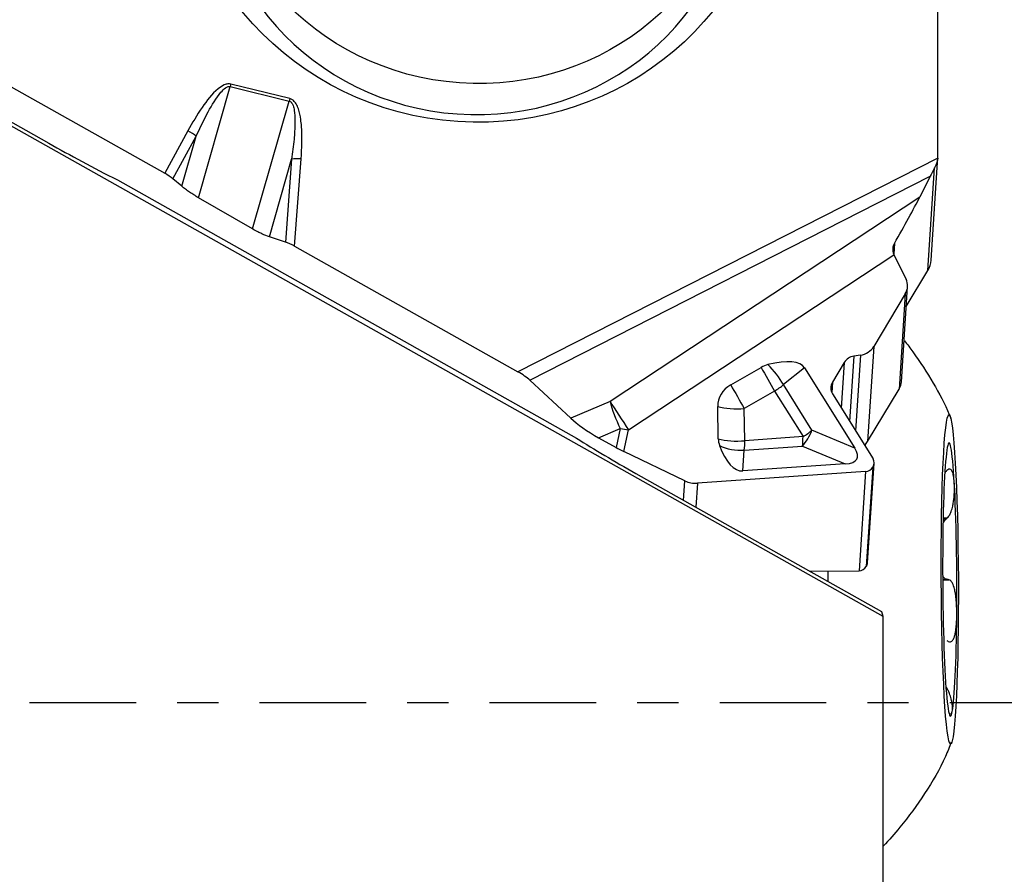
# Model space of a CAD drawing. Units: millimetres. Extents: x -217 to 117, y -26 to 44.
# Drawn here: x 90 to 101, y -2 to 7 of the extents above; entities that cross this region are included whole.
import ezdxf

# ---------------------------------------------------------------- set-up
doc = ezdxf.new("R2010")
doc.units = ezdxf.units.MM
doc.linetypes.add('CENTER', pattern=[47.5, 22, -8.5, 8.5, -8.5])
doc.layers.get('0').update_dxf_attribs({"linetype": 'CONTINUOUS'})
for name, color, linetype in [('1', 4, 'CONTINUOUS'), ('SK2', 7, 'CONTINUOUS'), ('SK4', 2, 'CENTER')]:
    doc.layers.add(name, color=color, linetype=linetype)
doc.styles.add('DEFAULT', font='simplex.shx')
doc.dimstyles.get("Standard").update_dxf_attribs({"dimtxt": 0.18, "dimasz": 0.18, "dimexe": 0.18, "dimexo": 0.0625, "dimgap": 0.09, "dimtad": 1, "dimzin": 0, "dimdsep": 52, "dimtxsty": 'Standard', "dimcen": 0.09, "dimadec": 0, "dimazin": 0, "dimtfac": 1, "dimtdec": 4, "dimtofl": 0, "dimtmove": 0, "dimatfit": 3, "dimfxl": 1, "dimtolj": 1, "dimtzin": 0, "dimarcsym": 0})

# ---------------------------------------------------------------- blocks, each defined once
blk = doc.blocks.new('DimnDraft3D3')
at = {"layer": 'SK2'}
for p, q in [((-201.32, 1.5), (-201.32, 39.625)), ((99.93, 18.375), (99.93, 39.625)), ((-201.32, 36.625), (-198.320001, 37.019957)), ((-198.320001, 37.019957), (-198.319999, 36.230043)), ((99.93, 36.625), (96.929999, 37.019957)), ((96.930001, 36.230043), (96.929999, 37.019957)), ((99.93, 36.625), (-201.32, 36.625)), ((-201.32, 36.625), (-198.319999, 36.230043)), ((99.93, 36.625), (96.930001, 36.230043))]:
    blk.add_line(p, q, dxfattribs=at)
at = {"layer": 'SK2', "insert": (-53.288421, 37.75), "char_height": 4.5, "attachment_point": 7, "line_spacing_factor": 1.084337, "style": 'DEFAULT'}
blk.add_mtext('\\W01.000;\\fsimplex.shx,bigfont.shx;301 ', dxfattribs=at)
blk = doc.blocks.new('_CLOSED')
at = {"lineweight": -2}
for p, q in [((-1, 0.166667), (0, 0)), ((-1, 0.166667), (-1, -0.166667)), ((0, 0), (-1, -0.166667)), ((0, 0), (-1, 0))]:
    blk.add_line(p, q, dxfattribs=at)

msp = doc.modelspace()

# ---------------------------------------------------------------- linework, layer by layer
at = {"layer": '1'}
for p, q in [((99.9324, 5.6428), (99.9324, 8.0084)), ((88.5837, 6.9541), (99.3629, 0.89)), ((88.7713, 6.8875), (90.7534, 5.7726)), ((89.8308, 6.6539), (91.9514, 5.4618)), ((92.2989, 5.2102), (92.6274, 6.3575)), ((92.6274, 6.3575), (93.2368, 6.208)), ((93.2432, 6.233), (92.6337, 6.3824)), ((92.8586, 4.8871), (93.2368, 6.208)), ((92.1903, 5.8991), (91.9514, 5.4618)), ((92.0358, 5.4046), (92.2764, 5.8451)), ((92.1282, 5.3275), (92.2764, 5.8451)), ((93.0316, 4.8061), (93.2611, 5.6076)), ((93.2611, 5.6076), (93.1982, 4.7514)), ((93.2924, 4.708), (93.3587, 5.6098)), ((99.9312, 5.6196), (95.5973, 3.4124)), ((99.8626, 4.564), (99.9319, 5.628)), ((99.8296, 4.4586), (99.8985, 5.5172)), ((91.462, 5.3935), (96.202, 2.7272)), ((92.1282, 5.3275), (92.0358, 5.4046)), ((95.7202, 3.3267), (99.8532, 5.4317)), ((99.8532, 5.4317), (99.7456, 5.2169)), ((92.8586, 4.8871), (92.2989, 5.2102)), ((99.7456, 5.2169), (96.5483, 3.1056)), ((93.1982, 4.7514), (93.0316, 4.8061)), ((93.2924, 4.708), (95.5973, 3.4124)), ((99.4841, 4.7374), (99.4769, 4.6267)), ((96.7395, 2.8127), (99.4788, 4.6215)), ((99.4788, 4.6215), (99.6043, 4.369)), ((99.6065, 4.0863), (99.8296, 4.4586)), ((99.556, 3.3105), (99.6198, 4.291)), ((99.5962, 4.2164), (99.2717, 3.675)), ((99.5962, 4.2164), (99.5322, 3.2346)), ((99.2717, 3.675), (99.2078, 2.6931)), ((99.0658, 3.574), (99.0219, 2.9)), ((99.1342, 3.5844), (99.0658, 3.574)), ((99.1342, 3.5844), (99.0832, 2.8017)), ((97.7937, 3.2782), (98.107, 3.4578)), ((98.9664, 3.5086), (98.8444, 3.305)), ((98.9664, 3.5086), (98.9358, 3.038)), ((98.557, 3.4544), (98.3392, 3.2799)), ((98.557, 3.4544), (99.0745, 2.6251)), ((96.1429, 2.9327), (95.7202, 3.3267)), ((98.6328, 2.8093), (98.3392, 3.2799)), ((98.8444, 3.305), (98.8374, 3.1971)), ((98.247, 3.2136), (97.9337, 3.034)), ((98.247, 3.2136), (98.5406, 2.743)), ((98.8437, 3.1855), (99.2634, 2.5129)), ((99.2078, 2.6931), (99.5322, 3.2346)), ((96.5483, 3.1056), (96.1429, 2.9327)), ((97.666, 2.7219), (97.6598, 3.0547)), ((97.9399, 2.7012), (97.9337, 3.034)), ((96.4306, 2.7321), (96.6537, 2.8272)), ((96.6537, 2.8272), (96.6101, 2.6312)), ((96.6899, 2.5896), (96.7395, 2.8127)), ((99.0745, 2.6251), (98.6328, 2.8093)), ((96.4306, 2.7321), (96.6101, 2.6312)), ((97.9344, 2.6044), (98.5351, 2.6462)), ((98.5406, 2.743), (97.9399, 2.7012)), ((98.5351, 2.6462), (98.9767, 2.462)), ((97.3213, 2.2868), (96.6899, 2.5896)), ((97.9183, 2.3884), (97.9344, 2.6044)), ((98.9767, 2.462), (97.9183, 2.3884)), ((99.2076, 1.4417), (99.2745, 2.4684)), ((96.8146, 2.3632), (99.3497, 0.9371)), ((99.1858, 2.3834), (97.4507, 2.2628)), ((99.1858, 2.3834), (99.1191, 1.359)), ((99.2609, 2.4286), (99.194, 1.4012)), ((99.2629, 2.432), (99.196, 1.4046)), ((99.2629, 2.432), (99.2609, 2.4286)), ((97.3082, 2.0855), (97.3213, 2.2868)), ((97.4507, 2.2628), (97.4345, 2.0144)), ((99.9866, 1.8952), (100.0206, 1.8954)), ((99.9869, 1.9065), (100.0331, 1.9067)), ((98.609, 1.3538), (99.1191, 1.359)), ((99.194, 1.4012), (99.196, 1.4046)), ((99.9821, 1.2671), (100.0324, 1.2674)), ((99.9821, 1.2658), (100.0452, 1.2662)), ((99.3497, 0.9371), (99.3629, 0.89)), ((99.3629, 0.89), (99.3629, -2.6058)), ((99.9933, 0.6505), (99.9925, 0.6505)), ((100.0154, 0.1609), (100.0174, 0.1609))]:
    msp.add_line(p, q, dxfattribs=at)
for centre, major_axis, ratio in [((95.1705, 8.9642), (3.0739, -0.2002), 0.965789), ((95.1801, 9.0198), (-2.7182, 0.1921), 0.965764), ((100.0554, 1.2677), (-0.0084, 1.7), 0.052006)]:
    msp.add_ellipse(centre, major_axis=major_axis, ratio=ratio, dxfattribs=at)
for centre, major_axis, ratio, start_param, end_param in [((95.1574, 8.6993), (-2.7182, 0.1921), 0.965764, 0, 3.1414946), ((92.6312, 6.3436), (0.0357, 0.1457), 0.046814, 1.3125863, 1.4871192), ((93.2406, 6.1942), (0.0357, 0.1457), 0.046814, 1.3125863, 1.4871192), ((92.1878, 5.8602), (-0.1316, 0.0719), 0.236597, -2.1738197, -1.4612951), ((91.9637, 5.583), (-2.6544, 1.2986), 0.133258, 1.1635435, 1.4461565), ((93.3562, 5.571), (-0.1496, 0.011), 0.259322, -1.5686327, -0.8630466), ((99.6824, 5.6439), (0.2495, -0.0163), 0.965789, -0.033304, 0.0628317), ((99.9662, 5.5999), (-0.1407, -0.2392), 0.063581, -1.1804102, -0.7538351), ((91.9489, 5.423), (-0.1288, 0.0772), 0.232115, -2.1645906, -1.452066), ((99.4633, 4.7755), (-0.353, -0.6145), 0.052277, 1.5389058, 2.4018395), ((93.2899, 4.6692), (-0.1434, 0.0848), 0.209444, -1.4649898, -0.7594036), ((99.6131, 4.5803), (0.2495, -0.0163), 0.965789, -0.460767, -0.0000013), ((99.4395, 4.2915), (-0.1724, -0.0595), 0.911082, 2.3154604, -3.0241766), ((99.1151, 3.7501), (-0.1724, -0.0595), 0.911082, 1.3719121, 2.3154604), ((99.0796, 3.4543), (-0.1245, -0.043), 0.911082, -1.7696805, -0.8261322), ((98.222, 3.2588), (0.2228, 0.1232), 0.903036, 1.2831727, 1.5879913), ((98.1784, 3.3377), (0.1641, -0.2863), 0.007386, -2.0078648, -1.1268435), ((97.7213, 2.9717), (-0.8376, -0.4797), 0.308746, -3.1299529, -2.3135033), ((98.1784, 3.3377), (-0.2063, 0.2576), 0.301789, -2.027687, -1.2112375), ((95.5948, 3.3736), (-0.1522, 0.0895), 0.197758, -2.4139542, -1.4714764), ((97.9088, 3.0792), (0.2228, 0.1232), 0.903036, 1.5879913, 2.6962514), ((97.8651, 3.1581), (-0.1641, 0.2863), 0.007386, 1.1337278, 2.0147491), ((98.1784, 3.3377), (0.28, 0.1747), 0.429075, -1.5934866, -1.2444208), ((98.9576, 3.2507), (-0.1245, -0.043), 0.911082, -0.8261322, 0.205925), ((99.3763, 3.3222), (-0.1796, 0.0117), 0.965789, 2.6808256, -3.1415815), ((96.673, 2.933), (0.1763, -0.267), 0.03732, -2.2982178, -1.128254), ((96.673, 2.933), (-0.1255, 0.2943), 0.19293, 0.8643325, 1.8549379), ((97.8651, 3.1581), (0.3299, 0.0062), 0.387666, -2.2497049, -1.3686836), ((96.4191, 2.8247), (-0.3358, 0.2014), 0.189826, 0.7275501, 1.7181555), ((96.673, 2.933), (0.3124, -0.0694), 0.335766, -1.5580144, -1.2823707), ((98.4721, 2.8671), (0.127, 0.3046), 0.517188, -2.1463557, -1.5449363), ((98.4721, 2.8671), (0.28, 0.1747), 0.429075, -1.5934866, -1.2444208), ((100.0554, 1.2677), (0.0069, -1.4097), 0.052006, 2.3559106, -2.8800772), ((98.0248, 2.1736), (-2.6544, 1.2986), 0.133258, 0.8809305, 1.1635435), ((97.8714, 2.8253), (-0.3299, -0.0062), 0.387666, 0.8918877, 1.772909), ((97.915, 2.7463), (0.2228, 0.1232), 0.903036, 2.6962514, 3.00107), ((97.905, 3.2783), (-0.006, 0.8902), 0.362985, 2.3479367, -3.118799), ((97.8714, 2.8253), (0.3291, -0.0245), 0.673036, -2.144812, -1.3283625), ((97.8714, 2.8253), (0.0229, -0.3292), 0.196789, 0.8216937, 1.1707596), ((98.4721, 2.8671), (0.0229, -0.3292), 0.196789, 0.8216937, 1.1707596), ((99.0519, 2.7807), (-0.1796, 0.0117), 0.965789, 2.3903459, 2.6808256), ((96.6234, 2.7099), (-0.2892, 0.1699), 0.223196, 1.6555298, 1.9311735), ((97.5455, 3.2533), (-1.5523, 0.7381), 0.185907, 2.822981, -2.858785), ((100.0554, 1.2677), (0.0069, -1.4097), 0.052006, -2.8800772, -1.8328796), ((99.1863, 2.4687), (-0.0843, -0.0291), 0.911082, 2.3154604, -2.9356677), ((99.1843, 2.4653), (-0.0843, -0.0291), 0.911082, 1.2834032, 2.3154604), ((97.4463, 2.4954), (-0.2394, -0.0827), 0.911082, 0.7446641, 1.2834032), ((100.0554, 1.2677), (0.0069, -1.4097), 0.052006, 1.308713, 2.3559106), ((100.0554, 1.2677), (0.0069, -1.4097), 0.052006, -1.8328796, -0.7856821), ((99.1198, 1.4474), (-0.0878, 0.0057), 0.965789, 2.6808256, -3.1415792), ((98.9569, 1.2623), (-0.0152, 3.1), 0.052006, 1.540499, 1.5705404), ((99.1178, 1.444), (-0.0878, 0.0057), 0.965789, 1.6487684, 2.6808256), ((98.9569, 1.2623), (-0.0152, 3.1), 0.052006, 1.5705404, 1.5748601), ((100.0554, 1.2677), (0.0069, -1.4097), 0.052006, 0.2615155, 1.308713), ((100.0554, 1.2677), (0.0069, -1.4097), 0.052006, -0.7856821, 0.2615155)]:
    msp.add_ellipse(centre, major_axis=major_axis, ratio=ratio, start_param=start_param, end_param=end_param, dxfattribs=at)
for points, knots in [([(92.6337, 6.3824), (92.624, 6.3848), (92.6138, 6.3853), (92.5906, 6.383), (92.5776, 6.3791), (92.5425, 6.3641), (92.5218, 6.3497), (92.4369, 6.2803), (92.3853, 6.2112), (92.2837, 6.0638), (92.2356, 5.982), (92.1903, 5.8991)], [0, 0, 0, 0, 0.0426293, 0.0426293, 0.0996436, 0.0996436, 0.2071561, 0.2071561, 0.5808069, 0.5808069, 1, 1, 1, 1]), ([(92.2764, 5.8451), (92.315, 5.9299), (92.3555, 6.014), (92.4387, 6.1666), (92.4791, 6.2375), (92.5461, 6.315), (92.5613, 6.3308), (92.5876, 6.349), (92.5968, 6.3541), (92.6114, 6.3579), (92.6162, 6.3586), (92.6231, 6.3582), (92.6253, 6.3579), (92.6274, 6.3575)], [0, 0, 0, 0, 0.4396773, 0.4396773, 0.8198401, 0.8198401, 0.9207584, 0.9207584, 0.9684677, 0.9684677, 0.99024, 0.99024, 1, 1, 1, 1]), ([(93.2368, 6.208), (93.24, 6.2073), (93.2432, 6.2061), (93.2509, 6.2019), (93.2552, 6.1982), (93.2598, 6.193), (93.2607, 6.192), (93.2683, 6.182), (93.273, 6.1717), (93.2825, 6.145), (93.286, 6.1279), (93.2939, 6.0764), (93.2954, 6.0413), (93.2959, 5.969), (93.2944, 5.9316), (93.2905, 5.8672), (93.2883, 5.8403), (93.2795, 5.7446), (93.2709, 5.676), (93.2611, 5.6076)], [0, 0, 0, 0, 0.0154451, 0.0154451, 0.0417986, 0.0417986, 0.0483973, 0.0483973, 0.1021039, 0.1021039, 0.1853303, 0.1853303, 0.3543774, 0.3543774, 0.5353487, 0.5353487, 0.6660915, 0.6660915, 1, 1, 1, 1]), ([(93.3587, 5.6098), (93.367, 5.7221), (93.3713, 5.8351), (93.3612, 5.9707), (93.3588, 5.994), (93.3505, 6.054), (93.3434, 6.0908), (93.3252, 6.1445), (93.3176, 6.1627), (93.3004, 6.1913), (93.2918, 6.2027), (93.2742, 6.2186), (93.266, 6.2242), (93.2526, 6.2302), (93.2479, 6.2318), (93.2432, 6.233)], [0, 0, 0, 0, 0.5113652, 0.5113652, 0.6171673, 0.6171673, 0.7854884, 0.7854884, 0.8733988, 0.8733988, 0.9356844, 0.9356844, 0.9787228, 0.9787228, 1, 1, 1, 1]), ([(99.9312, 5.6196), (99.9288, 5.5951), (99.9221, 5.5695), (99.9083, 5.536), (99.9037, 5.5264), (99.8985, 5.5172)], [0, 0, 0, 0, 0.7094956, 0.7094956, 1, 1, 1, 1]), ([(92.2989, 5.2102), (92.2832, 5.2192), (92.2676, 5.2286), (92.2371, 5.2479), (92.2221, 5.2578), (92.1934, 5.2775), (92.1795, 5.2875), (92.1529, 5.3075), (92.1401, 5.3176), (92.1282, 5.3275)], [0, 0, 0, 0, 0.2496061, 0.2496061, 0.4991582, 0.4991582, 0.7461442, 0.7461442, 1, 1, 1, 1]), ([(93.0316, 4.8061), (93.0084, 4.8137), (92.9819, 4.8244), (92.9407, 4.8435), (92.9267, 4.8503), (92.8947, 4.8668), (92.8766, 4.8767), (92.8586, 4.8871)], [0, 0, 0, 0, 0.4743767, 0.4743767, 0.7062198, 0.7062198, 1, 1, 1, 1]), ([(99.4841, 4.7374), (99.4771, 4.7252), (99.4719, 4.7116), (99.4663, 4.6841), (99.4659, 4.6698), (99.4695, 4.6447), (99.473, 4.6333), (99.478, 4.6232)], [0, 0, 0, 0, 0.3476232, 0.3476232, 0.6965034, 0.6965034, 1, 1, 1, 1]), ([(99.5873, 3.7327), (99.6174, 3.6949), (99.7245, 3.5545), (99.885, 3.3036), (100.0121, 3.0697), (100.0622, 2.9424), (100.0679, 2.9275)], [0, 0, 0, 0, 0.1542085, 0.5633892, 0.9492256, 1, 1, 1, 1]), ([(100.1023, 2.2645), (100.1011, 2.2852), (100.0993, 2.3045), (100.0953, 2.3314), (100.0938, 2.3402), (100.0901, 2.3567), (100.088, 2.3644), (100.0833, 2.3783), (100.0806, 2.3846), (100.0744, 2.3952), (100.0708, 2.3996), (100.0607, 2.4073), (100.0533, 2.409), (100.0389, 2.4037), (100.0329, 2.4), (100.0203, 2.3889), (100.0134, 2.3814), (100.0066, 2.3726)], [0, 0, 0, 0, 0.2082664, 0.2082664, 0.3178992, 0.3178992, 0.4275847, 0.4275847, 0.5373773, 0.5373773, 0.6474022, 0.6474022, 0.8115837, 0.8115837, 0.906636, 0.906636, 1, 1, 1, 1]), ([(100.0331, 1.9067), (100.0408, 1.9147), (100.0482, 1.9252), (100.0603, 1.9472), (100.0653, 1.9584), (100.0763, 1.9876), (100.0815, 2.0064), (100.0889, 2.0395), (100.0916, 2.0543), (100.096, 2.0832), (100.0977, 2.0974), (100.1005, 2.1251), (100.1015, 2.1386), (100.1029, 2.1649), (100.1034, 2.1778), (100.1041, 2.2152), (100.1037, 2.2389), (100.1025, 2.2621), (100.1024, 2.2633), (100.1023, 2.2645)], [0, 0, 0, 0, 0.1040004, 0.1040004, 0.1924991, 0.1924991, 0.3285005, 0.3285005, 0.4386826, 0.4386826, 0.5485332, 0.5485332, 0.6582372, 0.6582372, 0.7678707, 0.7678707, 0.9880883, 0.9880883, 1, 1, 1, 1]), ([(99.9869, 1.8515), (99.9946, 1.8646), (100.0029, 1.8765), (100.0145, 1.8896), (100.0175, 1.8926), (100.0206, 1.8954)], [0, 0, 0, 0, 0.7470522, 0.7470522, 1, 1, 1, 1]), ([(100.0324, 1.2674), (100.0246, 1.2681), (100.0168, 1.2713), (99.9995, 1.2827), (99.9902, 1.2923), (99.9817, 1.3035)], [0, 0, 0, 0, 0.4255861, 0.4255861, 1, 1, 1, 1]), ([(100.128, 0.9028), (100.1282, 0.9311), (100.1278, 0.9599), (100.1259, 1.0042), (100.125, 1.0196), (100.1227, 1.0503), (100.1213, 1.0657), (100.1178, 1.0964), (100.1157, 1.1117), (100.1106, 1.1418), (100.1076, 1.1567), (100.0986, 1.1922), (100.0918, 1.2127), (100.0779, 1.2391), (100.072, 1.2476), (100.0593, 1.2601), (100.0523, 1.2643), (100.0452, 1.2662)], [0, 0, 0, 0, 0.2082664, 0.2082664, 0.3178992, 0.3178992, 0.4275847, 0.4275847, 0.5373773, 0.5373773, 0.6474022, 0.6474022, 0.8115837, 0.8115837, 0.906636, 0.906636, 1, 1, 1, 1]), ([(100.0395, 0.6298), (100.0473, 0.6254), (100.055, 0.6237), (100.0679, 0.6256), (100.0734, 0.6285), (100.0856, 0.6395), (100.0918, 0.6496), (100.1009, 0.671), (100.1044, 0.6818), (100.1104, 0.7048), (100.1129, 0.7171), (100.1172, 0.7424), (100.119, 0.7556), (100.1221, 0.7826), (100.1233, 0.7965), (100.1264, 0.8388), (100.1276, 0.8681), (100.1279, 0.8996), (100.128, 0.9012), (100.128, 0.9028)], [0, 0, 0, 0, 0.1040004, 0.1040004, 0.1924991, 0.1924991, 0.3285005, 0.3285005, 0.4386826, 0.4386826, 0.5485332, 0.5485332, 0.6582372, 0.6582372, 0.7678707, 0.7678707, 0.9880883, 0.9880883, 1, 1, 1, 1]), ([(100.081, -0.094), (100.0825, -0.0864), (100.0833, -0.0769), (100.0833, -0.0595), (100.0832, -0.0529), (100.0823, -0.0387), (100.0816, -0.0309), (100.0796, -0.0142), (100.0782, -0.0052), (100.0747, 0.0142), (100.0725, 0.0247), (100.0655, 0.0525), (100.0598, 0.0713), (100.0477, 0.1028), (100.0424, 0.115), (100.0307, 0.1386), (100.0241, 0.1503), (100.0174, 0.1609)], [0, 0, 0, 0, 0.2082664, 0.2082664, 0.3178992, 0.3178992, 0.4275847, 0.4275847, 0.5373773, 0.5373773, 0.6474022, 0.6474022, 0.8115837, 0.8115837, 0.906636, 0.906636, 1, 1, 1, 1]), ([(100.0615, -0.1138), (100.0615, -0.1138), (100.0615, -0.1138), (100.0641, -0.115), (100.0664, -0.1153), (100.0704, -0.1146), (100.0722, -0.1136), (100.0769, -0.1087), (100.0792, -0.103), (100.0809, -0.0948), (100.0809, -0.0944), (100.081, -0.094)], [0, 0, 0, 0, 0.0023449, 0.0023449, 0.2447698, 0.2447698, 0.4870387, 0.4870387, 0.9736775, 0.9736775, 1, 1, 1, 1]), ([(100.0707, -0.411), (100.0523, -0.461), (99.978, -0.6459), (99.8031, -0.9439), (99.5813, -1.2487), (99.4286, -1.4222), (99.3688, -1.4847)], [0, 0, 0, 0, 0.1234708, 0.4639107, 0.7990753, 1, 1, 1, 1])]:
    msp.add_open_spline(points, degree=3, knots=knots, dxfattribs=at)
msp.add_rational_spline([(99.478, 4.6232), (99.4784, 4.6224), (99.4788, 4.6215)], [0.50000128346, 0.49999871654, 0.50000128346], degree=2, dxfattribs=at)
for points in [[(100.0206, 1.8954), (100.0248, 1.8992), (100.029, 1.9029), (100.0331, 1.9067)], [(100.0452, 1.2662), (100.0409, 1.2666), (100.0367, 1.267), (100.0324, 1.2674)], [(100.0267, 0.6389), (100.031, 0.6359), (100.0352, 0.6328), (100.0395, 0.6298)]]:
    msp.add_open_spline(points, degree=3, dxfattribs=at)
at = {"layer": 'SK4', "ltscale": 0.05}
msp.add_line((-206.32, 0), (104.93, 0), dxfattribs=at)

# ---------------------------------------------------------------- dimensions: what is measured, and where the dimension line sits
at = {"layer": 'SK2', "lineweight": -3}
dim = msp.add_linear_dim(base=(-201.32, 36.625), p1=(99.93, 18.375), p2=(-201.32, 1.5), dimstyle='Standard', override={"dimtxt": 4.5, "dimasz": 3, "dimexe": 3, "dimexo": 1.5, "dimgap": 2.25, "dimtad": 1, "dimtih": 0, "dimdec": 3, "dimzin": 8, "dimpost": '<>', "dimtxsty": 'DEFAULT', "dimblk1": 'CLOSED', "dimblk2": 'CLOSED', "dimsah": 1, "dimclrd": 2, "dimclre": 2, "dimclrt": 7, "dimtdec": 3, "dimtofl": 1, "dimtmove": 0}, dxfattribs=at)
dim.commit()
dim.dimension.update_dxf_attribs({"geometry": 'DimnDraft3D3', "text_midpoint": (-54.4134, 36.625)})

doc.saveas('drawing.dxf')
